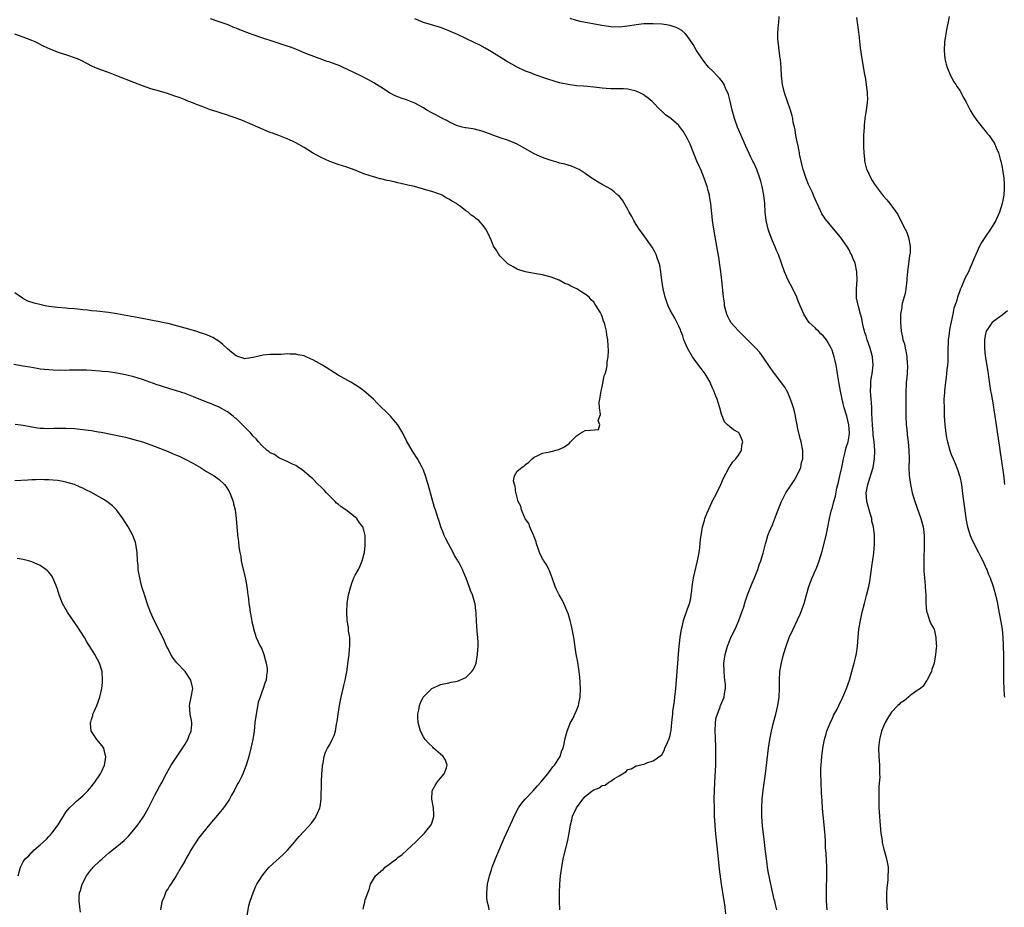
# Model space of a CAD drawing. Units: inches. Extents: x 2625000 to 2628000, y 1476000 to 1479000.
# Drawn here: x 2625362 to 2625593, y 1476678 to 1476886 of the extents above; entities that cross this region are included whole.
import ezdxf

# ---------------------------------------------------------------- set-up
doc = ezdxf.new("R2010")
doc.units = ezdxf.units.IN
doc.header["$MEASUREMENT"] = 0
doc.layers.add('LD26251476_10ft', color=61, linetype='Continuous')

msp = doc.modelspace()

# ---------------------------------------------------------------- linework, layer by layer
at = {"layer": 'LD26251476_10ft'}
for points, elevation in [([(2625489.04, 1476677), (2625488.98, 1476679), (2625488.99, 1476681.01), (2625489.06, 1476683), (2625489.22, 1476685), (2625489.48, 1476687), (2625489.85, 1476689), (2625490.83, 1476693), (2625491.24, 1476695), (2625491.57, 1476697), (2625491.87, 1476698.13), (2625492.06, 1476699), (2625492.93, 1476701), (2625494.42, 1476703), (2625495, 1476703.63), (2625496.68, 1476705), (2625496.88, 1476705.12), (2625497, 1476705.22), (2625498.32, 1476705.68), (2625499, 1476706.2), (2625499.67, 1476706.33), (2625500.58, 1476707), (2625501, 1476707.25), (2625501.9, 1476707.9), (2625503, 1476708.53), (2625503.79, 1476709), (2625504.57, 1476709.43), (2625505, 1476709.95), (2625505.83, 1476710.17), (2625507, 1476710.86), (2625507.12, 1476710.88), (2625509, 1476711.32), (2625509.52, 1476711.52), (2625511, 1476711.99), (2625512.76, 1476713.24), (2625513, 1476713.45), (2625513.52, 1476714.48), (2625513.73, 1476715), (2625514.33, 1476716.33), (2625514.76, 1476717.24), (2625515, 1476717.94), (2625515.15, 1476718.84), (2625515.17, 1476719.17), (2625515.37, 1476721), (2625515.55, 1476722.45), (2625515.57, 1476723), (2625515.61, 1476723.61), (2625515.95, 1476726.05), (2625516.04, 1476727), (2625516.28, 1476729), (2625516.48, 1476731), (2625516.63, 1476733), (2625516.74, 1476735), (2625516.9, 1476737.1), (2625517.09, 1476738.91), (2625517.34, 1476741), (2625517.63, 1476743), (2625517.84, 1476743.84), (2625518.08, 1476745), (2625518.3, 1476745.7), (2625519, 1476747.54), (2625519.51, 1476749), (2625519.79, 1476750.21), (2625519.92, 1476751), (2625520.02, 1476752.02), (2625520.15, 1476753), (2625520.47, 1476755), (2625521.4, 1476759), (2625521.75, 1476761), (2625521.9, 1476762.1), (2625522.1, 1476764.1), (2625522.22, 1476765), (2625522.59, 1476767), (2625523, 1476768.51), (2625523.15, 1476769), (2625523.65, 1476770.35), (2625524.77, 1476772.77), (2625524.9, 1476773.1), (2625525.92, 1476775), (2625526.88, 1476777), (2625527.51, 1476778.49), (2625528.79, 1476780.79), (2625528.92, 1476781.08), (2625529, 1476781.19), (2625529.71, 1476782.29), (2625530.42, 1476783), (2625531, 1476783.89), (2625531.69, 1476785), (2625531.8, 1476786.2), (2625532.01, 1476787), (2625531.75, 1476787.75), (2625531.16, 1476789), (2625531, 1476789.2), (2625529.83, 1476789.83), (2625529, 1476790.5), (2625528.44, 1476791), (2625527.7, 1476791.7), (2625527, 1476793.52), (2625526.62, 1476795), (2625526.22, 1476796.22), (2625526, 1476797), (2625525.7, 1476797.7), (2625525.22, 1476799), (2625525, 1476799.43), (2625524.53, 1476800.53), (2625524.34, 1476801), (2625523.16, 1476803), (2625522.25, 1476804.25), (2625521, 1476805.9), (2625520.24, 1476807), (2625519.06, 1476809), (2625518.21, 1476811), (2625517.92, 1476811.92), (2625517.48, 1476813), (2625517.36, 1476813.36), (2625517, 1476814.19), (2625516.63, 1476815), (2625516.07, 1476816.07), (2625515.51, 1476817), (2625515, 1476817.95), (2625514.52, 1476819), (2625514.1, 1476820.1), (2625513.8, 1476821), (2625513.33, 1476823), (2625513.04, 1476825), (2625512.78, 1476827), (2625512.54, 1476828.54), (2625512.39, 1476829), (2625511.98, 1476830.02), (2625511.68, 1476831), (2625511.47, 1476831.47), (2625510.74, 1476832.74), (2625509, 1476835.16), (2625508.26, 1476836.26), (2625507.71, 1476837), (2625507, 1476838.09), (2625506.43, 1476839), (2625505.94, 1476839.94), (2625505.33, 1476841), (2625505, 1476841.65), (2625503.78, 1476843.78), (2625502.87, 1476844.87), (2625502.7, 1476845), (2625501.8, 1476845.8), (2625501, 1476846.38), (2625499.34, 1476847.34), (2625499, 1476847.51), (2625498.07, 1476848.07), (2625497, 1476848.66), (2625496.55, 1476849), (2625495, 1476850.09), (2625493.57, 1476851), (2625493.21, 1476851.21), (2625491.79, 1476851.79), (2625491, 1476852.01), (2625490.25, 1476852.25), (2625489, 1476852.54), (2625488.66, 1476852.66), (2625487, 1476853.12), (2625485.61, 1476853.61), (2625485, 1476853.8), (2625483, 1476854.69), (2625481, 1476855.85), (2625480.28, 1476856.28), (2625478.99, 1476856.99), (2625477, 1476857.83), (2625475, 1476858.49), (2625473.54, 1476859), (2625471, 1476859.96), (2625469, 1476860.49), (2625468.57, 1476860.57), (2625467, 1476860.78), (2625466.83, 1476860.83), (2625466.08, 1476861), (2625465, 1476861.29), (2625464.49, 1476861.51), (2625463, 1476862.23), (2625462.52, 1476862.52), (2625461.48, 1476863), (2625461.18, 1476863.18), (2625461, 1476863.27), (2625459.9, 1476863.9), (2625459, 1476864.34), (2625457.79, 1476865), (2625457, 1476865.48), (2625455, 1476866.58), (2625453, 1476867.4), (2625451.79, 1476867.79), (2625451, 1476868.1), (2625450.36, 1476868.36), (2625449.02, 1476869.02), (2625447, 1476870.33), (2625446.61, 1476870.61), (2625445.98, 1476871), (2625445.36, 1476871.36), (2625444.06, 1476872.06), (2625442.26, 1476873), (2625441, 1476873.63), (2625439, 1476874.62), (2625438.18, 1476875), (2625437.35, 1476875.35), (2625435, 1476876.22), (2625434.41, 1476876.41), (2625430.01, 1476878.01), (2625429, 1476878.46), (2625427.71, 1476879), (2625427, 1476879.28), (2625425.74, 1476879.74), (2625425, 1476880), (2625421.96, 1476881), (2625419, 1476881.93), (2625417, 1476882.64), (2625416.11, 1476883), (2625413.85, 1476883.85), (2625413, 1476884.21), (2625412.43, 1476884.43), (2625411.11, 1476885), (2625409, 1476885.76), (2625407, 1476886.4)], 11010), ([(2625528.05, 1476676.05), (2625527.78, 1476678.22), (2625527.55, 1476679.55), (2625527.05, 1476683.05), (2625526.58, 1476686.58), (2625526.29, 1476689), (2625525.63, 1476695.63), (2625525.53, 1476697), (2625525.42, 1476699), (2625525.36, 1476701), (2625525.33, 1476703), (2625525.36, 1476705), (2625525.44, 1476707), (2625525.66, 1476711), (2625525.73, 1476713), (2625525.73, 1476715), (2625525.58, 1476717.58), (2625525.52, 1476719), (2625525.62, 1476721), (2625525.81, 1476722.19), (2625526.05, 1476723), (2625526.74, 1476724.74), (2625526.82, 1476725), (2625527.65, 1476727), (2625527.73, 1476727.73), (2625528, 1476729), (2625527.99, 1476730.01), (2625527.85, 1476731), (2625527.73, 1476731.73), (2625527.62, 1476733), (2625527.61, 1476735), (2625527.91, 1476737), (2625528.13, 1476737.86), (2625528.47, 1476739), (2625529, 1476740.38), (2625529.26, 1476741), (2625530.2, 1476743), (2625531.1, 1476745), (2625531.83, 1476747), (2625532.24, 1476748.24), (2625532.58, 1476749.42), (2625533.16, 1476751), (2625533.94, 1476753), (2625534.21, 1476753.79), (2625534.78, 1476755), (2625535.58, 1476757), (2625535.91, 1476758.09), (2625536.29, 1476759), (2625536.82, 1476760.82), (2625537.33, 1476763), (2625537.5, 1476763.5), (2625537.94, 1476765), (2625538.22, 1476765.78), (2625539, 1476767.52), (2625539.98, 1476770.02), (2625540.32, 1476771), (2625541.09, 1476773), (2625542.15, 1476775), (2625543.5, 1476777), (2625544.07, 1476777.93), (2625544.75, 1476779), (2625545.64, 1476781), (2625545.86, 1476782.14), (2625546.12, 1476783), (2625546.16, 1476784.16), (2625546.13, 1476785), (2625545.75, 1476787), (2625545.57, 1476787.57), (2625545, 1476789.95), (2625544.79, 1476791), (2625544.46, 1476792.46), (2625544.4, 1476793), (2625544.22, 1476793.78), (2625543.92, 1476795), (2625543.71, 1476795.71), (2625543.25, 1476797), (2625542.59, 1476798.59), (2625541.88, 1476799.88), (2625539, 1476803.67), (2625538.47, 1476804.47), (2625537, 1476806.63), (2625536.01, 1476808.01), (2625535, 1476809.12), (2625533.08, 1476811.08), (2625532.06, 1476812.06), (2625531, 1476813.12), (2625529.33, 1476815), (2625529, 1476815.53), (2625528.49, 1476816.49), (2625528.26, 1476817), (2625527.76, 1476819), (2625527.7, 1476819.7), (2625527.53, 1476821), (2625527.1, 1476825), (2625526.85, 1476827), (2625526.64, 1476828.64), (2625526.38, 1476830.38), (2625526.09, 1476832.09), (2625525.2, 1476837), (2625524.94, 1476839), (2625524.78, 1476840.78), (2625524.71, 1476841.29), (2625524.53, 1476843), (2625524.3, 1476844.3), (2625524.2, 1476845), (2625523.93, 1476846.07), (2625523.68, 1476847), (2625522.98, 1476849), (2625522.14, 1476851), (2625521.78, 1476851.78), (2625521.27, 1476853), (2625519.64, 1476857), (2625519, 1476858.39), (2625518.01, 1476860.01), (2625517.15, 1476861.15), (2625517, 1476861.32), (2625515.09, 1476863), (2625513.88, 1476863.88), (2625512.85, 1476864.85), (2625512.73, 1476865), (2625510.71, 1476867), (2625509.8, 1476867.8), (2625509, 1476868.37), (2625508.61, 1476868.61), (2625507.88, 1476869), (2625507, 1476869.41), (2625505, 1476869.91), (2625504.02, 1476869.98), (2625503, 1476870.01), (2625501.97, 1476869.97), (2625501, 1476869.99), (2625499.91, 1476870.09), (2625499, 1476870.15), (2625497, 1476870.38), (2625495.51, 1476870.49), (2625494.59, 1476870.59), (2625493, 1476870.7), (2625491, 1476870.97), (2625489, 1476871.39), (2625487.75, 1476871.75), (2625486.23, 1476872.23), (2625483, 1476873.38), (2625482.36, 1476873.64), (2625481, 1476874.15), (2625479.05, 1476875.05), (2625477.75, 1476875.75), (2625476.49, 1476876.49), (2625473, 1476878.68), (2625471.54, 1476879.54), (2625470.24, 1476880.24), (2625468.89, 1476880.89), (2625465, 1476882.74), (2625463, 1476883.63), (2625462.01, 1476884.01), (2625461, 1476884.38), (2625458.86, 1476885), (2625457, 1476885.6), (2625455.94, 1476886.06), (2625455, 1476886.45)], 11020), ([(2625540.02, 1476677), (2625539.72, 1476678.28), (2625539.54, 1476679), (2625539.41, 1476679.41), (2625538.59, 1476683), (2625538.02, 1476685.98), (2625537.87, 1476687), (2625537.77, 1476687.77), (2625537.57, 1476689), (2625537.3, 1476691.3), (2625537.12, 1476693), (2625536.69, 1476696.69), (2625536.5, 1476699), (2625536.48, 1476701), (2625536.6, 1476703), (2625536.84, 1476705.16), (2625537.34, 1476709), (2625538.06, 1476715), (2625538.37, 1476717), (2625538.76, 1476719), (2625539.27, 1476721), (2625539.81, 1476723), (2625540.28, 1476725), (2625540.59, 1476727), (2625540.69, 1476729), (2625540.66, 1476731), (2625540.74, 1476733), (2625541.09, 1476735.09), (2625541.59, 1476737), (2625542.19, 1476739), (2625542.93, 1476741), (2625543.83, 1476743), (2625544.87, 1476745.13), (2625545.48, 1476746.52), (2625546.41, 1476749), (2625547.03, 1476751.03), (2625547.58, 1476753), (2625548.29, 1476755), (2625549.2, 1476757), (2625549.31, 1476757.31), (2625550.01, 1476759), (2625550.66, 1476761.34), (2625551.6, 1476765), (2625551.85, 1476766.15), (2625552.41, 1476769), (2625552.89, 1476771), (2625553, 1476771.33), (2625553.43, 1476773), (2625553.79, 1476774.21), (2625554.09, 1476776.09), (2625554.32, 1476777), (2625554.49, 1476777.51), (2625554.8, 1476779), (2625555.28, 1476781), (2625555.68, 1476783), (2625555.93, 1476783.93), (2625556.31, 1476785.69), (2625556.75, 1476787), (2625557, 1476788.39), (2625557.09, 1476789), (2625556.98, 1476791), (2625556.44, 1476793), (2625555.82, 1476795), (2625555.34, 1476797), (2625555, 1476798.93), (2625554.65, 1476800.65), (2625554.26, 1476803), (2625554.11, 1476804.11), (2625553.93, 1476805), (2625553.63, 1476806.37), (2625553.51, 1476807), (2625553, 1476808.54), (2625552.83, 1476809), (2625551.66, 1476811), (2625551, 1476811.83), (2625550.39, 1476812.39), (2625549.78, 1476813), (2625549.37, 1476813.37), (2625549, 1476813.79), (2625547.71, 1476815), (2625547.38, 1476815.38), (2625547, 1476816.01), (2625546.58, 1476816.58), (2625546.35, 1476817), (2625545.87, 1476818.13), (2625545.48, 1476819), (2625545, 1476820.32), (2625544.72, 1476821), (2625543.75, 1476823), (2625542.69, 1476825), (2625541.82, 1476827), (2625541.12, 1476829), (2625540.4, 1476831), (2625539.95, 1476831.95), (2625539.55, 1476833), (2625539, 1476834.28), (2625538.25, 1476836.25), (2625538.01, 1476837), (2625537.52, 1476839), (2625537.29, 1476841), (2625537.17, 1476843), (2625536.98, 1476845), (2625536.6, 1476847), (2625536.25, 1476848.25), (2625536.05, 1476849), (2625535.33, 1476851), (2625534.59, 1476852.59), (2625534.41, 1476853), (2625533.93, 1476853.93), (2625532.64, 1476856.64), (2625531.62, 1476859), (2625530.78, 1476861), (2625530.08, 1476863), (2625529.84, 1476863.84), (2625529.54, 1476865), (2625529.08, 1476867.08), (2625528.67, 1476868.67), (2625528.54, 1476869), (2625528.07, 1476869.93), (2625527.63, 1476871), (2625527.42, 1476871.42), (2625527, 1476871.96), (2625526.52, 1476872.52), (2625526.01, 1476873), (2625525, 1476874.09), (2625524.06, 1476875), (2625523.57, 1476875.57), (2625522.69, 1476876.69), (2625522.45, 1476877), (2625521.15, 1476879), (2625520.37, 1476880.37), (2625519, 1476882.42), (2625518.47, 1476883), (2625517.68, 1476883.68), (2625517, 1476884.06), (2625516.39, 1476884.39), (2625515, 1476884.84), (2625514.87, 1476884.87), (2625514.12, 1476885), (2625513, 1476885.16), (2625511, 1476885.29), (2625509.29, 1476885.29), (2625509, 1476885.28), (2625508.77, 1476885.23), (2625507, 1476885.04), (2625505, 1476884.67), (2625503, 1476884.46), (2625501, 1476884.56), (2625498.9, 1476884.9), (2625493.84, 1476885.84), (2625493, 1476886.03), (2625491.51, 1476886.49)], 11030), ([(2625551.89, 1476677), (2625551.72, 1476679), (2625551.7, 1476679.7), (2625551.68, 1476681), (2625551.73, 1476683), (2625551.78, 1476683.78), (2625551.8, 1476685), (2625551.78, 1476686.22), (2625551.81, 1476687), (2625551.65, 1476690.35), (2625551.5, 1476691.5), (2625551.44, 1476693), (2625551.35, 1476694.65), (2625551.28, 1476695.28), (2625551.16, 1476697), (2625550.78, 1476700.78), (2625550.64, 1476702.64), (2625550.52, 1476704.52), (2625550.41, 1476707), (2625550.37, 1476709), (2625550.4, 1476710.4), (2625550.42, 1476711), (2625550.57, 1476713), (2625550.83, 1476715), (2625551.22, 1476717), (2625551.61, 1476718.39), (2625551.8, 1476719), (2625552.72, 1476721.28), (2625553, 1476721.85), (2625553.36, 1476722.64), (2625554.19, 1476724.19), (2625554.59, 1476725), (2625554.71, 1476725.29), (2625555, 1476725.82), (2625555.36, 1476726.64), (2625555.55, 1476727), (2625556.4, 1476729), (2625557.09, 1476731), (2625557.91, 1476733.91), (2625558.19, 1476735), (2625558.58, 1476736.58), (2625558.73, 1476737.27), (2625558.97, 1476739), (2625559.13, 1476741), (2625559.33, 1476743), (2625559.67, 1476745), (2625560.09, 1476747), (2625560.6, 1476749), (2625561.13, 1476750.87), (2625561.63, 1476753), (2625561.84, 1476754.16), (2625562.33, 1476757.67), (2625562.8, 1476760.8), (2625563.01, 1476763), (2625562.95, 1476765.05), (2625562.71, 1476767), (2625562.38, 1476768.38), (2625562.31, 1476769), (2625562.07, 1476769.93), (2625561.57, 1476771.57), (2625561.17, 1476773), (2625561.02, 1476775), (2625561.41, 1476777), (2625561.81, 1476778.19), (2625562.64, 1476781), (2625563.01, 1476783), (2625563.07, 1476785), (2625562.88, 1476787), (2625562.66, 1476788.66), (2625562.65, 1476789), (2625562.47, 1476791), (2625562.43, 1476792.43), (2625562.34, 1476793.66), (2625562.33, 1476795), (2625562.27, 1476796.27), (2625562.22, 1476797), (2625562.12, 1476797.88), (2625562.07, 1476799), (2625562.13, 1476800.13), (2625562.1, 1476801), (2625562.18, 1476801.82), (2625562.42, 1476803), (2625562.68, 1476805), (2625562.52, 1476807), (2625562.17, 1476808.17), (2625561.96, 1476809), (2625561.26, 1476811), (2625561, 1476811.91), (2625560.74, 1476812.74), (2625560.62, 1476813), (2625560.44, 1476813.56), (2625560.14, 1476815), (2625560.01, 1476816.01), (2625559.7, 1476817), (2625559.18, 1476818.82), (2625559.15, 1476819.14), (2625558.78, 1476820.78), (2625558.72, 1476821), (2625558.72, 1476823), (2625558.89, 1476825), (2625558.86, 1476827), (2625558.42, 1476829), (2625557.99, 1476829.99), (2625557.6, 1476831), (2625557.37, 1476831.37), (2625557, 1476832.1), (2625556.44, 1476833), (2625555, 1476835.08), (2625554.11, 1476836.11), (2625553.44, 1476837), (2625551.4, 1476839.4), (2625551, 1476840.02), (2625550.6, 1476840.6), (2625549.99, 1476842.01), (2625549.5, 1476843), (2625549.32, 1476843.32), (2625548.71, 1476844.71), (2625548.63, 1476845), (2625548.37, 1476845.63), (2625547.72, 1476847), (2625547.48, 1476847.48), (2625546.9, 1476848.9), (2625546.21, 1476851), (2625545.99, 1476851.99), (2625545.73, 1476853), (2625545.39, 1476854.61), (2625545.33, 1476855), (2625545.31, 1476855.31), (2625544.96, 1476856.96), (2625544.91, 1476857.09), (2625544.52, 1476859), (2625544.35, 1476860.35), (2625544.15, 1476861), (2625543.9, 1476862.1), (2625543.77, 1476863), (2625543.63, 1476863.63), (2625543.23, 1476865), (2625542.52, 1476867), (2625541.83, 1476869), (2625541.38, 1476871), (2625541.16, 1476873), (2625541.02, 1476874.97), (2625540.87, 1476876.87), (2625540.8, 1476877.2), (2625540.58, 1476879), (2625540.44, 1476880.44), (2625540.32, 1476881), (2625540.28, 1476881.72), (2625540.26, 1476883), (2625540.35, 1476884.35), (2625540.47, 1476885.53), (2625540.6, 1476887)], 11040), ([(2625558.78, 1476886.78), (2625559, 1476885), (2625559.21, 1476883.21), (2625559.29, 1476882.71), (2625559.62, 1476879.62), (2625560.02, 1476877), (2625560.65, 1476873.35), (2625560.76, 1476872.76), (2625561.03, 1476871.03), (2625561.26, 1476869), (2625561.29, 1476867.28), (2625561.28, 1476867), (2625561.24, 1476866.76), (2625561.04, 1476865), (2625560.72, 1476863), (2625560.55, 1476861.45), (2625560.51, 1476861), (2625560.42, 1476859), (2625560.42, 1476857.58), (2625560.37, 1476856.37), (2625560.44, 1476855), (2625560.65, 1476853.35), (2625560.65, 1476853), (2625560.69, 1476852.69), (2625561.1, 1476851.1), (2625561.15, 1476851), (2625562.1, 1476849), (2625562.46, 1476848.46), (2625563, 1476847.55), (2625563.4, 1476847), (2625565, 1476844.85), (2625565.87, 1476843.87), (2625566.57, 1476843), (2625568.43, 1476840.43), (2625569.23, 1476838.77), (2625570.17, 1476837), (2625570.48, 1476836.48), (2625570.99, 1476835), (2625571.35, 1476833), (2625571.32, 1476831.32), (2625571.25, 1476831), (2625571.18, 1476830.82), (2625570.73, 1476827), (2625570.57, 1476825.43), (2625570.56, 1476825), (2625570.33, 1476823), (2625570.17, 1476821.83), (2625569.51, 1476819.51), (2625569.43, 1476819), (2625569.4, 1476818.6), (2625569.09, 1476817), (2625569.08, 1476815.08), (2625569.25, 1476813), (2625569.58, 1476811.58), (2625569.64, 1476811), (2625570, 1476810), (2625570.18, 1476809), (2625570.37, 1476808.37), (2625570.58, 1476807), (2625570.67, 1476805.33), (2625570.71, 1476805), (2625570.62, 1476803), (2625570.51, 1476801.49), (2625570.45, 1476801), (2625570.41, 1476800.41), (2625570.35, 1476799), (2625570.32, 1476796.32), (2625570.31, 1476793), (2625570.42, 1476791), (2625570.49, 1476790.49), (2625570.63, 1476789), (2625570.68, 1476788.68), (2625570.86, 1476787), (2625571.03, 1476785), (2625571.1, 1476782.9), (2625571.06, 1476781), (2625571.11, 1476779.11), (2625571.4, 1476777), (2625571.84, 1476775), (2625572.43, 1476773), (2625573.88, 1476769), (2625574.13, 1476768.13), (2625574.39, 1476767), (2625574.47, 1476766.47), (2625574.63, 1476765), (2625574.67, 1476763), (2625574.64, 1476761.36), (2625574.6, 1476760.6), (2625574.57, 1476759), (2625574.55, 1476758.55), (2625574.59, 1476757), (2625574.58, 1476756.58), (2625574.69, 1476755), (2625574.87, 1476753.13), (2625574.86, 1476752.86), (2625575.01, 1476750.99), (2625575.07, 1476749), (2625575.16, 1476747.16), (2625575.46, 1476746.54), (2625575.92, 1476745), (2625576.21, 1476744.21), (2625577.01, 1476743), (2625577.42, 1476741), (2625577.43, 1476739.43), (2625577.5, 1476739), (2625577.49, 1476738.51), (2625577.33, 1476737), (2625577, 1476734.99), (2625576.48, 1476733.52), (2625576.33, 1476733), (2625575.66, 1476731.66), (2625575.36, 1476731), (2625575.21, 1476730.79), (2625575, 1476730.62), (2625574.42, 1476729.58), (2625573.76, 1476729), (2625573, 1476728.56), (2625571.35, 1476727.35), (2625571, 1476727.06), (2625569.91, 1476726.09), (2625569, 1476725.56), (2625568.74, 1476725.26), (2625568.45, 1476725), (2625567, 1476723.49), (2625566.64, 1476723), (2625566.05, 1476721.95), (2625565.48, 1476721), (2625565, 1476719.93), (2625564.65, 1476719), (2625564.33, 1476717.67), (2625564.12, 1476717), (2625563.93, 1476715), (2625564, 1476713), (2625564.14, 1476711), (2625564.14, 1476709.86), (2625564.18, 1476709), (2625564.19, 1476708.19), (2625564.02, 1476705.98), (2625563.97, 1476703), (2625564.01, 1476701.99), (2625564.01, 1476701), (2625564.12, 1476699), (2625564.21, 1476697.79), (2625564.49, 1476695), (2625564.74, 1476693.26), (2625564.79, 1476692.79), (2625565, 1476691.85), (2625565.17, 1476691.17), (2625565.33, 1476690.67), (2625565.82, 1476689), (2625566.15, 1476687), (2625566.15, 1476686.15), (2625566.13, 1476685), (2625566.07, 1476684.07), (2625565.88, 1476682.12), (2625565.83, 1476681), (2625565.82, 1476679), (2625565.97, 1476677)], 11050), ([(2625580.51, 1476887), (2625580.27, 1476885.73), (2625579.87, 1476883.87), (2625579.71, 1476883), (2625579.64, 1476882.36), (2625579.39, 1476881), (2625579.31, 1476879), (2625579.52, 1476877), (2625579.8, 1476875.8), (2625580.02, 1476875), (2625580.94, 1476872.94), (2625581.64, 1476871.64), (2625582.07, 1476871), (2625582.41, 1476870.41), (2625583, 1476869.56), (2625583.32, 1476869), (2625583.88, 1476867.88), (2625584.41, 1476867), (2625585, 1476865.93), (2625585.48, 1476865), (2625585.99, 1476863.99), (2625587, 1476862.56), (2625588.56, 1476860.56), (2625589, 1476860.1), (2625589.48, 1476859.48), (2625589.89, 1476859), (2625591, 1476857.38), (2625591.22, 1476857), (2625591.72, 1476855.72), (2625592.07, 1476855), (2625592.53, 1476853.47), (2625592.65, 1476853), (2625593, 1476851.45), (2625593.08, 1476851), (2625593.36, 1476849), (2625593.46, 1476847.46), (2625593.46, 1476847), (2625593.41, 1476846.59), (2625593.33, 1476845), (2625592.98, 1476843), (2625592.35, 1476841), (2625591.45, 1476839), (2625591, 1476838.24), (2625590.24, 1476837), (2625588.89, 1476835), (2625588.14, 1476833.86), (2625587.66, 1476833), (2625586.75, 1476831), (2625586.25, 1476829.75), (2625585, 1476826.79), (2625584.33, 1476825.67), (2625584.04, 1476825), (2625583.4, 1476823.4), (2625583.2, 1476823), (2625583.12, 1476822.88), (2625583, 1476822.48), (2625582.48, 1476821), (2625582.34, 1476820.34), (2625581.86, 1476819), (2625581.61, 1476818.39), (2625581.35, 1476817), (2625580.56, 1476813.44), (2625580.48, 1476812.48), (2625580.29, 1476811), (2625580.21, 1476808.21), (2625580.21, 1476807), (2625580.18, 1476805.82), (2625580.11, 1476805), (2625579.97, 1476803.97), (2625579.9, 1476803), (2625579.82, 1476802.18), (2625579.65, 1476801), (2625579.41, 1476799), (2625579.38, 1476798.62), (2625579.29, 1476797), (2625579.31, 1476794.69), (2625579.36, 1476793), (2625579.48, 1476791), (2625579.72, 1476789), (2625579.92, 1476787.92), (2625580.1, 1476787), (2625580.65, 1476785), (2625581, 1476784.04), (2625581.43, 1476783), (2625581.92, 1476781.92), (2625582.49, 1476780.49), (2625582.96, 1476779), (2625583, 1476778.83), (2625583.39, 1476777), (2625583.6, 1476775.6), (2625583.75, 1476774.25), (2625584.33, 1476769.67), (2625584.43, 1476769), (2625584.8, 1476767), (2625585.42, 1476765), (2625585.88, 1476763.88), (2625587.41, 1476761), (2625587.92, 1476759.92), (2625588.42, 1476759), (2625589.22, 1476757.22), (2625589.34, 1476757), (2625589.79, 1476755.79), (2625590.15, 1476755), (2625590.77, 1476753.23), (2625591, 1476752.46), (2625591.4, 1476751), (2625591.84, 1476749), (2625592.02, 1476748.02), (2625592.69, 1476744.69), (2625592.96, 1476743), (2625593.14, 1476741), (2625593.2, 1476739.2), (2625593.19, 1476738.81), (2625593.24, 1476737), (2625593.27, 1476730.73), (2625593.33, 1476729), (2625593.46, 1476727.46), (2625593.48, 1476727)], 11060), ([(2625472.47, 1476677), (2625472.35, 1476677.65), (2625471.97, 1476679), (2625471.89, 1476679.89), (2625471.88, 1476681), (2625471.99, 1476682.01), (2625472.07, 1476683), (2625472.51, 1476685), (2625473, 1476686.41), (2625473.18, 1476687), (2625473.91, 1476689), (2625474.22, 1476689.78), (2625476.04, 1476693.96), (2625477.91, 1476698.09), (2625478.3, 1476699), (2625479.32, 1476701), (2625480.02, 1476701.98), (2625480.87, 1476703), (2625482.82, 1476705), (2625483.83, 1476706.17), (2625484.59, 1476707), (2625486.22, 1476709), (2625487.4, 1476710.6), (2625487.81, 1476711), (2625489.1, 1476713), (2625489.55, 1476714.45), (2625489.8, 1476715), (2625490.04, 1476716.04), (2625490.23, 1476717), (2625490.77, 1476719), (2625491.59, 1476721), (2625492.1, 1476721.9), (2625492.61, 1476723), (2625493, 1476723.86), (2625493.43, 1476725), (2625493.53, 1476725.53), (2625493.85, 1476727), (2625493.93, 1476729), (2625493.75, 1476731.75), (2625493.54, 1476733.54), (2625493.25, 1476735.25), (2625492.87, 1476737.13), (2625492.44, 1476740.44), (2625492.35, 1476741), (2625492.17, 1476741.83), (2625491.79, 1476743.79), (2625491.49, 1476745), (2625491, 1476746.62), (2625490.87, 1476747), (2625490.32, 1476748.32), (2625489.96, 1476749), (2625489.68, 1476749.68), (2625488.88, 1476751), (2625488.28, 1476752.28), (2625487.92, 1476753), (2625487.27, 1476755), (2625487, 1476755.68), (2625486.65, 1476756.65), (2625486.5, 1476757), (2625485.98, 1476757.98), (2625485.3, 1476759), (2625485.2, 1476759.2), (2625485, 1476759.51), (2625484.27, 1476761), (2625483.86, 1476762.14), (2625483.59, 1476763), (2625483.51, 1476763.51), (2625483, 1476764.67), (2625482.93, 1476764.93), (2625482.75, 1476765.25), (2625482.02, 1476767), (2625481.8, 1476767.8), (2625481, 1476768.8), (2625480.94, 1476768.94), (2625480.88, 1476769), (2625480.73, 1476769.27), (2625480.02, 1476771), (2625479.9, 1476771.9), (2625479.29, 1476773), (2625479, 1476773.93), (2625478.82, 1476774.82), (2625478.72, 1476775), (2625478.58, 1476776.58), (2625478.37, 1476777), (2625478.18, 1476777.82), (2625478.42, 1476779), (2625479, 1476780.07), (2625480.09, 1476781), (2625480.64, 1476781.36), (2625481, 1476781.64), (2625481.74, 1476782.26), (2625482.52, 1476783), (2625483, 1476783.4), (2625483.7, 1476783.7), (2625485, 1476784.37), (2625486.67, 1476784.67), (2625488.83, 1476785.17), (2625489, 1476785.25), (2625490.15, 1476785.85), (2625491.29, 1476786.71), (2625491.59, 1476787), (2625493, 1476788.42), (2625493.87, 1476789), (2625495, 1476789.63), (2625496.28, 1476789.72), (2625498.11, 1476789.89), (2625498.44, 1476791), (2625498.03, 1476792.03), (2625498.43, 1476793), (2625498.58, 1476793.42), (2625498.36, 1476795), (2625498.3, 1476796.3), (2625498.42, 1476797), (2625498.52, 1476797.48), (2625498.73, 1476799), (2625499, 1476799.93), (2625499.5, 1476802.5), (2625499.7, 1476803), (2625500.01, 1476804.01), (2625500.17, 1476805), (2625500.2, 1476805.8), (2625500.44, 1476807), (2625500.48, 1476808.48), (2625500.42, 1476809.58), (2625500.29, 1476811), (2625500.09, 1476812.09), (2625499.98, 1476813), (2625499.71, 1476814.29), (2625499.51, 1476815), (2625499.34, 1476815.34), (2625499, 1476816.49), (2625498.83, 1476816.83), (2625498.77, 1476817), (2625498.5, 1476817.5), (2625497.59, 1476819), (2625497.31, 1476819.31), (2625497, 1476819.82), (2625496.39, 1476820.39), (2625495.92, 1476821), (2625495, 1476821.71), (2625494.18, 1476822.18), (2625493.08, 1476823), (2625491.61, 1476823.61), (2625491, 1476823.95), (2625490.23, 1476824.23), (2625488.89, 1476825), (2625487, 1476825.71), (2625485, 1476826.27), (2625483.5, 1476826.5), (2625483, 1476826.6), (2625481, 1476826.93), (2625479.45, 1476827.45), (2625479, 1476827.57), (2625478.12, 1476828.12), (2625477, 1476828.74), (2625476.85, 1476828.85), (2625476.69, 1476829), (2625475, 1476830.68), (2625474.71, 1476831), (2625474.11, 1476832.11), (2625473.48, 1476833), (2625473, 1476834.22), (2625472.13, 1476836.13), (2625471.69, 1476837), (2625471, 1476837.86), (2625470.45, 1476838.45), (2625470.04, 1476839), (2625469.43, 1476839.43), (2625469, 1476839.81), (2625468.25, 1476840.25), (2625467.5, 1476841), (2625467, 1476841.31), (2625465.71, 1476842.29), (2625465, 1476842.79), (2625464.75, 1476843), (2625463.63, 1476843.63), (2625463, 1476844.08), (2625462.38, 1476844.38), (2625461.38, 1476845), (2625461, 1476845.16), (2625459, 1476845.82), (2625457.83, 1476846.17), (2625454.91, 1476847), (2625453.36, 1476847.36), (2625453, 1476847.45), (2625451.72, 1476847.72), (2625451, 1476847.92), (2625450.09, 1476848.09), (2625449, 1476848.38), (2625448.45, 1476848.45), (2625447, 1476848.83), (2625446.85, 1476848.85), (2625445, 1476849.34), (2625444.46, 1476849.54), (2625443, 1476850.01), (2625441, 1476850.84), (2625439, 1476851.57), (2625437, 1476852.19), (2625435, 1476852.89), (2625433, 1476853.84), (2625430.97, 1476854.97), (2625429, 1476856.18), (2625427, 1476857.32), (2625426.43, 1476857.57), (2625425, 1476858.25), (2625423, 1476859), (2625421.53, 1476859.53), (2625421, 1476859.74), (2625420.08, 1476860.08), (2625418.07, 1476861), (2625414.5, 1476862.5), (2625413, 1476863.09), (2625411.57, 1476863.57), (2625411, 1476863.78), (2625409, 1476864.39), (2625408.55, 1476864.55), (2625406.98, 1476865.02), (2625405, 1476865.81), (2625403.7, 1476866.3), (2625403, 1476866.59), (2625401.91, 1476867), (2625401.27, 1476867.27), (2625401, 1476867.36), (2625399.83, 1476867.83), (2625398.37, 1476868.37), (2625396.87, 1476868.87), (2625395, 1476869.43), (2625393, 1476870), (2625391, 1476870.67), (2625389, 1476871.44), (2625385, 1476873.06), (2625383, 1476873.79), (2625381, 1476874.5), (2625379.25, 1476875.25), (2625377.91, 1476875.91), (2625376.6, 1476876.6), (2625375.74, 1476877), (2625375, 1476877.3), (2625373.73, 1476877.73), (2625371, 1476878.6), (2625369.29, 1476879.29), (2625367.93, 1476879.93), (2625365.8, 1476881), (2625365, 1476881.36), (2625363, 1476882.14), (2625361, 1476882.79)], 11000), ([(2625442.81, 1476677.19), (2625443, 1476677.97), (2625443.22, 1476678.78), (2625443.25, 1476679), (2625443.32, 1476679.32), (2625443.93, 1476681), (2625444.26, 1476681.74), (2625444.53, 1476683), (2625445, 1476683.82), (2625445.74, 1476685), (2625447, 1476686.12), (2625447.51, 1476686.49), (2625448.05, 1476687), (2625450.66, 1476689), (2625451, 1476689.29), (2625451.98, 1476690.02), (2625453.11, 1476691), (2625455.18, 1476693), (2625457.22, 1476695), (2625458.81, 1476697), (2625458.87, 1476697.13), (2625459.37, 1476698.63), (2625459.46, 1476699), (2625459.41, 1476699.41), (2625459.33, 1476701), (2625458.95, 1476703), (2625459.08, 1476705), (2625459.74, 1476706.26), (2625460.25, 1476707), (2625461, 1476707.98), (2625461.86, 1476709), (2625462.39, 1476710.39), (2625462.6, 1476711), (2625462.16, 1476712.16), (2625461.65, 1476713), (2625461, 1476713.59), (2625459.39, 1476715), (2625459.2, 1476715.2), (2625458.18, 1476716.18), (2625457.42, 1476717), (2625457, 1476717.65), (2625456.28, 1476719), (2625455.76, 1476721), (2625455.71, 1476722.29), (2625455.71, 1476723), (2625455.9, 1476723.9), (2625456.09, 1476725), (2625456.35, 1476725.65), (2625456.96, 1476727), (2625457, 1476727.06), (2625459, 1476729.02), (2625460.37, 1476729.63), (2625461, 1476729.94), (2625463, 1476730.36), (2625463.51, 1476730.49), (2625465, 1476730.76), (2625467, 1476731.6), (2625468.36, 1476733), (2625468.63, 1476733.37), (2625469, 1476734.02), (2625469.36, 1476735), (2625469.74, 1476737), (2625469.79, 1476738.21), (2625469.86, 1476739), (2625469.85, 1476739.85), (2625469.79, 1476741), (2625469.73, 1476741.73), (2625469.55, 1476743.55), (2625469.46, 1476745), (2625469.42, 1476746.58), (2625469.37, 1476747), (2625469.29, 1476747.29), (2625469.12, 1476749), (2625469.08, 1476749.08), (2625469, 1476749.39), (2625468.52, 1476751), (2625468.05, 1476752.05), (2625467.76, 1476753), (2625467.08, 1476754.92), (2625466.39, 1476756.39), (2625466.18, 1476757), (2625465.29, 1476758.71), (2625465.12, 1476759), (2625465, 1476759.21), (2625464.29, 1476760.29), (2625463.96, 1476761), (2625462.88, 1476763), (2625462.24, 1476764.24), (2625461.89, 1476765), (2625461.66, 1476765.66), (2625461.1, 1476767), (2625460.59, 1476768.59), (2625460.43, 1476769), (2625459.8, 1476771), (2625459.59, 1476771.59), (2625458.1, 1476777), (2625457.5, 1476779), (2625457, 1476780.35), (2625456.74, 1476781), (2625455.64, 1476783), (2625454.58, 1476784.58), (2625453.1, 1476787.1), (2625452.15, 1476789), (2625450.99, 1476790.99), (2625450.07, 1476792.07), (2625449.26, 1476793), (2625449, 1476793.28), (2625446.12, 1476796.12), (2625445.3, 1476797), (2625443.04, 1476799), (2625441.84, 1476799.84), (2625441, 1476800.38), (2625439.98, 1476801), (2625437, 1476802.71), (2625433.27, 1476805), (2625432.61, 1476805.39), (2625431, 1476806.3), (2625430.48, 1476806.48), (2625429.45, 1476807), (2625429, 1476807.19), (2625427.48, 1476807.48), (2625427, 1476807.63), (2625425.6, 1476807.6), (2625425, 1476807.68), (2625423.56, 1476807.56), (2625423, 1476807.56), (2625421, 1476807.5), (2625419.36, 1476807.36), (2625419, 1476807.32), (2625417, 1476806.84), (2625415.41, 1476806.59), (2625415, 1476806.55), (2625414.69, 1476806.69), (2625413.65, 1476807), (2625413, 1476807.22), (2625412.03, 1476808.03), (2625411, 1476808.83), (2625409.88, 1476809.88), (2625409, 1476810.59), (2625408.38, 1476811), (2625407.52, 1476811.52), (2625407, 1476811.77), (2625406.14, 1476812.14), (2625404.65, 1476812.65), (2625403.5, 1476813), (2625401, 1476813.72), (2625398.44, 1476814.44), (2625397, 1476814.8), (2625396.11, 1476815), (2625395, 1476815.24), (2625393, 1476815.63), (2625390.16, 1476816.16), (2625385, 1476817.08), (2625383, 1476817.39), (2625380.31, 1476817.69), (2625379, 1476817.82), (2625378.07, 1476817.93), (2625377, 1476818.03), (2625375.83, 1476818.17), (2625375, 1476818.23), (2625373.62, 1476818.38), (2625373, 1476818.42), (2625371, 1476818.61), (2625369, 1476818.84), (2625368.1, 1476819), (2625367.17, 1476819.17), (2625365.57, 1476819.57), (2625364.1, 1476820.1), (2625362.78, 1476820.78), (2625361, 1476822.03)], 10990), ([(2625594.24, 1476817.76), (2625593, 1476816.76), (2625591, 1476815.4), (2625590.56, 1476815), (2625589.77, 1476813.77), (2625589.24, 1476813), (2625589, 1476811.99), (2625588.84, 1476811), (2625588.85, 1476809), (2625589, 1476807.23), (2625589.56, 1476803.56), (2625589.73, 1476802.27), (2625590.09, 1476800.09), (2625590.25, 1476799), (2625590.38, 1476798.38), (2625590.59, 1476797), (2625590.67, 1476796.67), (2625591.26, 1476793), (2625591.5, 1476791.5), (2625592.32, 1476785.68), (2625592.52, 1476784.52), (2625592.74, 1476783), (2625593.26, 1476779.26), (2625593.52, 1476777)], 11070), ([(2625415.6, 1476675.6), (2625415.96, 1476678.04), (2625416.28, 1476679), (2625417, 1476681), (2625417.57, 1476682.43), (2625417.87, 1476683), (2625419.12, 1476685), (2625419.94, 1476686.06), (2625420.78, 1476687), (2625424.02, 1476689.98), (2625425.04, 1476691), (2625426.78, 1476693), (2625426.87, 1476693.13), (2625427.79, 1476694.21), (2625429, 1476695.48), (2625430.67, 1476697.33), (2625431.52, 1476698.48), (2625431.84, 1476699), (2625432.4, 1476700.4), (2625432.67, 1476701), (2625432.74, 1476701.26), (2625432.95, 1476703), (2625433.07, 1476707.07), (2625433.15, 1476709), (2625433.29, 1476710.71), (2625433.33, 1476711), (2625433.45, 1476711.45), (2625433.7, 1476713), (2625433.97, 1476714.03), (2625434.49, 1476715), (2625435, 1476715.87), (2625435.58, 1476717), (2625436.03, 1476717.97), (2625436.33, 1476719), (2625436.6, 1476720.6), (2625436.77, 1476721.23), (2625436.98, 1476723), (2625437.27, 1476725), (2625437.68, 1476727), (2625438.16, 1476729), (2625438.3, 1476729.7), (2625438.6, 1476731), (2625438.97, 1476732.97), (2625439.34, 1476735.34), (2625439.56, 1476737), (2625439.65, 1476738.35), (2625439.73, 1476739), (2625439.75, 1476739.75), (2625439.68, 1476741), (2625439.43, 1476742.57), (2625439.37, 1476743.37), (2625439.08, 1476745), (2625438.98, 1476747), (2625439.12, 1476749), (2625439.42, 1476751), (2625439.91, 1476753), (2625440.2, 1476753.8), (2625440.68, 1476755), (2625441, 1476755.64), (2625441.73, 1476757), (2625442.16, 1476757.84), (2625442.61, 1476759), (2625443.13, 1476761), (2625443.33, 1476762.67), (2625443.35, 1476763), (2625443.32, 1476763.32), (2625443.3, 1476765), (2625443, 1476766.2), (2625442.76, 1476767), (2625441.98, 1476767.98), (2625441.33, 1476769), (2625441, 1476769.29), (2625438.8, 1476771), (2625437.71, 1476771.71), (2625437, 1476772.33), (2625436.61, 1476772.61), (2625436.28, 1476773), (2625435, 1476774.25), (2625434.26, 1476775), (2625433.67, 1476775.67), (2625433, 1476776.34), (2625432.3, 1476777), (2625431, 1476778.31), (2625430.14, 1476779), (2625429.57, 1476779.57), (2625428.46, 1476780.46), (2625427.64, 1476781), (2625427, 1476781.45), (2625426.28, 1476781.72), (2625425, 1476782.35), (2625423.18, 1476783.18), (2625423, 1476783.22), (2625422.01, 1476784.01), (2625421, 1476784.42), (2625420.71, 1476784.71), (2625420.32, 1476785), (2625419, 1476786.13), (2625418.26, 1476787), (2625417.71, 1476787.71), (2625417, 1476788.37), (2625416.45, 1476789), (2625415, 1476790.51), (2625414.74, 1476790.74), (2625413, 1476792.45), (2625412.67, 1476792.67), (2625412.28, 1476793), (2625411, 1476794.02), (2625409, 1476795.14), (2625407.66, 1476795.66), (2625407, 1476795.98), (2625406.26, 1476796.26), (2625403, 1476797.61), (2625401, 1476798.38), (2625399, 1476799.02), (2625397.46, 1476799.46), (2625395.93, 1476799.93), (2625395, 1476800.25), (2625394.43, 1476800.43), (2625391, 1476801.65), (2625389, 1476802.28), (2625387, 1476802.76), (2625385, 1476803.14), (2625383, 1476803.43), (2625381.56, 1476803.56), (2625381, 1476803.62), (2625379, 1476803.76), (2625377.82, 1476803.82), (2625375.85, 1476803.85), (2625375, 1476803.81), (2625373.83, 1476803.83), (2625373, 1476803.78), (2625371.81, 1476803.81), (2625371, 1476803.79), (2625369, 1476803.89), (2625367, 1476804.12), (2625366.23, 1476804.23), (2625364.52, 1476804.52), (2625363, 1476804.81), (2625360.81, 1476805.19)], 10980), ([(2625361.12, 1476791.12), (2625363, 1476790.89), (2625365, 1476790.54), (2625366.32, 1476790.32), (2625367, 1476790.22), (2625367.79, 1476790.21), (2625369, 1476790.15), (2625370.18, 1476790.18), (2625371, 1476790.22), (2625373, 1476790.22), (2625375, 1476790.11), (2625377, 1476789.93), (2625379, 1476789.67), (2625380.62, 1476789.38), (2625381.28, 1476789.28), (2625387, 1476788.06), (2625389, 1476787.58), (2625391, 1476787), (2625393, 1476786.29), (2625395, 1476785.55), (2625396.4, 1476785), (2625397, 1476784.74), (2625398.22, 1476784.22), (2625399, 1476783.84), (2625399.6, 1476783.6), (2625400.87, 1476783), (2625403, 1476781.92), (2625404.62, 1476781), (2625406.06, 1476780.06), (2625407.86, 1476779), (2625409, 1476778.17), (2625410.29, 1476777), (2625410.61, 1476776.61), (2625411.36, 1476775.36), (2625411.55, 1476775), (2625412.29, 1476773), (2625412.41, 1476772.41), (2625412.76, 1476771), (2625413.02, 1476769), (2625413.16, 1476767), (2625413.31, 1476765.31), (2625413.32, 1476765), (2625413.55, 1476763.55), (2625413.66, 1476762.34), (2625413.89, 1476761), (2625414.07, 1476760.07), (2625414.21, 1476759), (2625414.35, 1476758.35), (2625414.68, 1476757), (2625414.73, 1476756.73), (2625415, 1476755.74), (2625415.24, 1476754.76), (2625415.54, 1476753), (2625415.66, 1476751.66), (2625415.77, 1476751), (2625415.88, 1476750.12), (2625415.99, 1476749), (2625416.12, 1476748.12), (2625416.31, 1476747), (2625416.65, 1476745.35), (2625416.72, 1476744.72), (2625417, 1476743.56), (2625417.08, 1476743.08), (2625417.69, 1476741), (2625418.64, 1476739), (2625419, 1476738.31), (2625419.54, 1476737), (2625419.82, 1476735.82), (2625420.09, 1476735), (2625420.26, 1476733.74), (2625420.26, 1476733), (2625420.1, 1476732.1), (2625420.02, 1476731), (2625419.73, 1476730.27), (2625419.35, 1476729), (2625419, 1476728.18), (2625418.62, 1476727), (2625418.19, 1476725.81), (2625417.85, 1476723.85), (2625417.67, 1476723), (2625417.42, 1476721), (2625417.22, 1476719), (2625416.94, 1476717.06), (2625416.48, 1476715), (2625415.95, 1476713), (2625415.37, 1476711), (2625414.6, 1476709), (2625414.26, 1476708.26), (2625413.6, 1476707), (2625413.36, 1476706.64), (2625413, 1476705.91), (2625412.67, 1476705.33), (2625412.52, 1476705), (2625411.94, 1476703.94), (2625411.41, 1476703), (2625411, 1476702.32), (2625410.07, 1476701), (2625409, 1476699.68), (2625406.83, 1476697.17), (2625405.07, 1476695), (2625404.17, 1476693.83), (2625403.59, 1476693), (2625403, 1476692.04), (2625402.32, 1476691), (2625401.86, 1476690.14), (2625401.19, 1476689), (2625401, 1476688.62), (2625400.11, 1476687), (2625398.94, 1476685), (2625397.64, 1476683), (2625397.37, 1476682.64), (2625397, 1476682.02), (2625396.59, 1476681.41), (2625396.41, 1476681), (2625396.08, 1476680.08), (2625395.61, 1476679), (2625395.49, 1476678.51), (2625395.2, 1476677)], 10970), ([(2625376.46, 1476676.46), (2625376.32, 1476677.68), (2625376.09, 1476679), (2625376.1, 1476680.1), (2625376.22, 1476681), (2625376.47, 1476681.53), (2625376.82, 1476683), (2625377.84, 1476685), (2625379, 1476686.56), (2625379.22, 1476686.78), (2625379.38, 1476687), (2625381, 1476688.55), (2625381.49, 1476689), (2625382.32, 1476689.68), (2625383, 1476690.34), (2625383.39, 1476690.61), (2625383.85, 1476691), (2625385, 1476691.88), (2625386.73, 1476693.27), (2625387.72, 1476694.28), (2625389, 1476695.8), (2625389.91, 1476697), (2625391, 1476698.53), (2625391.3, 1476699), (2625392.41, 1476701), (2625393.28, 1476702.72), (2625393.94, 1476703.94), (2625395, 1476705.95), (2625395.39, 1476706.61), (2625395.61, 1476707), (2625396.19, 1476708.19), (2625397, 1476709.75), (2625397.73, 1476711), (2625399, 1476712.91), (2625400.44, 1476715), (2625401, 1476715.91), (2625401.63, 1476717), (2625402, 1476718), (2625402.43, 1476719), (2625402.57, 1476720.57), (2625402.59, 1476721), (2625402.48, 1476721.52), (2625402.23, 1476723), (2625402.16, 1476724.16), (2625402.04, 1476725), (2625402.18, 1476725.82), (2625402.43, 1476727), (2625402.79, 1476729), (2625402.36, 1476731), (2625401, 1476733), (2625399.04, 1476735.04), (2625398.19, 1476736.19), (2625397.67, 1476737), (2625397, 1476738.32), (2625396.68, 1476739), (2625396.17, 1476740.17), (2625395.78, 1476741), (2625393.74, 1476745), (2625392.87, 1476747), (2625392.35, 1476748.35), (2625391.46, 1476751), (2625391.36, 1476751.36), (2625391, 1476752.46), (2625390.77, 1476753.23), (2625390.34, 1476755), (2625390.17, 1476756.17), (2625390.01, 1476757), (2625389.95, 1476757.95), (2625389.86, 1476759), (2625389.74, 1476761), (2625389.49, 1476762.51), (2625389.43, 1476763), (2625389.35, 1476763.35), (2625388.82, 1476764.82), (2625388.73, 1476765), (2625387.64, 1476767), (2625386.4, 1476769), (2625384.92, 1476771), (2625383.97, 1476771.97), (2625382.64, 1476773), (2625381.64, 1476773.64), (2625379, 1476775.12), (2625377.72, 1476775.72), (2625377, 1476776.1), (2625376.36, 1476776.36), (2625375, 1476776.98), (2625373, 1476777.55), (2625372.36, 1476777.64), (2625371, 1476777.9), (2625370.04, 1476777.96), (2625369, 1476778.08), (2625367.92, 1476778.08), (2625367, 1476778.12), (2625365.94, 1476778.06), (2625365, 1476778.04), (2625364.03, 1476777.97), (2625361, 1476777.83)], 10960), ([(2625361.82, 1476685), (2625362.31, 1476687), (2625363, 1476688.31), (2625363.46, 1476689), (2625364.28, 1476689.72), (2625365, 1476690.52), (2625365.26, 1476690.74), (2625365.5, 1476691), (2625367, 1476692.26), (2625368.42, 1476693.58), (2625369, 1476694.24), (2625369.38, 1476694.62), (2625369.69, 1476695), (2625371.23, 1476697), (2625371.87, 1476698.13), (2625372.48, 1476699), (2625373, 1476699.95), (2625373.83, 1476701), (2625375, 1476702.09), (2625375.46, 1476702.54), (2625376.04, 1476703), (2625377, 1476703.81), (2625378.15, 1476705), (2625378.54, 1476705.46), (2625379, 1476705.97), (2625379.44, 1476706.56), (2625379.81, 1476707), (2625381.15, 1476709), (2625381.3, 1476709.3), (2625382.05, 1476711), (2625382.35, 1476712.35), (2625382.42, 1476713), (2625382.15, 1476713.85), (2625381.89, 1476715), (2625381.53, 1476715.53), (2625380.31, 1476717), (2625379, 1476718.94), (2625378.97, 1476719), (2625378.77, 1476720.77), (2625378.81, 1476721), (2625378.87, 1476721.13), (2625379, 1476721.7), (2625379.32, 1476722.68), (2625379.36, 1476723), (2625379.62, 1476723.62), (2625380.25, 1476725), (2625381.01, 1476727), (2625381.45, 1476729), (2625381.57, 1476730.43), (2625381.64, 1476731), (2625381.52, 1476733), (2625380.92, 1476735), (2625379.82, 1476737), (2625379, 1476738.28), (2625377.96, 1476739.96), (2625377.34, 1476741), (2625375.66, 1476743.66), (2625374.7, 1476745), (2625373.35, 1476747), (2625372.2, 1476749), (2625371.4, 1476751), (2625371, 1476752.4), (2625370.8, 1476753), (2625370.62, 1476753.38), (2625369.95, 1476755), (2625369.6, 1476755.6), (2625369, 1476756.38), (2625368.69, 1476756.69), (2625368.31, 1476757), (2625367, 1476757.93), (2625366.26, 1476758.26), (2625365, 1476758.79), (2625364.24, 1476759), (2625363, 1476759.31), (2625361.59, 1476759.59)], 10950)]:
    msp.add_lwpolyline(points, dxfattribs=dict(at, elevation=elevation))

doc.saveas('drawing.dxf')
